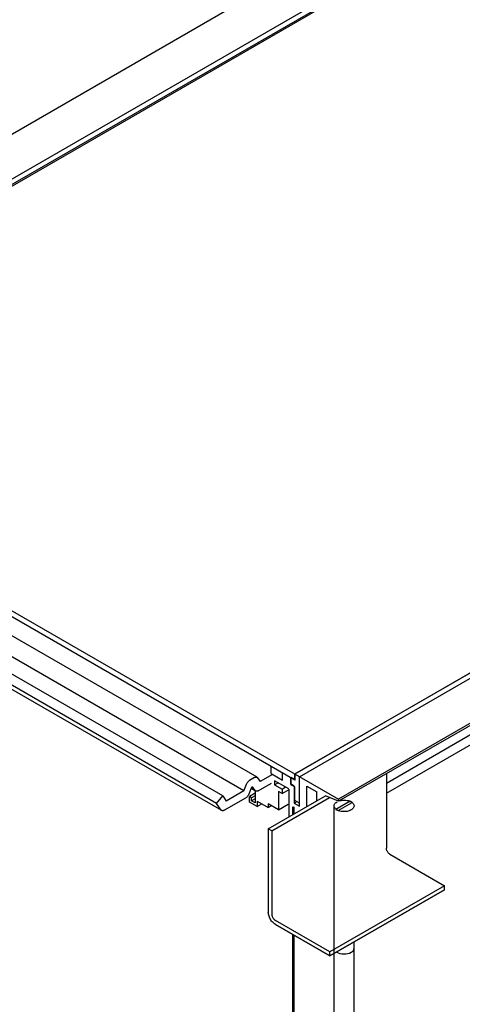
# Model space of a CAD drawing. Extents: x 0 to 420, y 0 to 297.
# Drawn here: x 207 to 225, y 70 to 110 of the extents above; entities that cross this region are included whole.
import ezdxf

# ---------------------------------------------------------------- set-up
doc = ezdxf.new("R2010")
doc.units = 0
doc.header["$LTSCALE"] = 23.1
doc.layers.get('0').update_dxf_attribs({"linetype": 'CONTINUOUS'})
for name, color, linetype in [('INTFCLR_12651', 7, 'CONTINUOUS'), ('INTFCLR_14197', 7, 'CONTINUOUS'), ('INTFCLR_14856', 7, 'CONTINUOUS')]:
    doc.layers.add(name, color=color, linetype=linetype)

msp = doc.modelspace()

# ---------------------------------------------------------------- linework, layer by layer
at = {"color": 7, "linetype": 'CONTINUOUS'}
for p, q in [((190.445, 95.665), (360.15, 193.644)), ((361.719, 192.738), (192.014, 94.759)), ((361.91, 192.627), (192.205, 94.649)), ((192.255, 94.62), (361.96, 192.599)), ((218.378, 79.539), (388.082, 177.517)), ((388.087, 177.514), (218.382, 79.536)), ((218.568, 79.428), (388.273, 177.407)), ((389.843, 176.501), (220.138, 78.522)), ((389.843, 176.419), (220.138, 78.44)), ((222.054, 79.174), (273.885, 109.099)), ((222.054, 78.77), (273.885, 108.695)), ((192.255, 94.62), (220.138, 78.522)), ((218.382, 79.291), (192.255, 94.375)), ((216.865, 79.404), (192.533, 93.451)), ((215.486, 78.656), (191.154, 92.703)), ((216.336, 78.861), (192.004, 92.908)), ((215.243, 78.353), (190.911, 92.401)), ((215.45, 78.07), (191.118, 92.118)), ((217.484, 79.523), (216.989, 79.238)), ((217.43, 79.555), (217.43, 79.841)), ((217.43, 79.555), (217.89, 79.29)), ((217.89, 79.29), (217.89, 79.575)), ((218.378, 79.326), (218.378, 79.539)), ((218.382, 79.536), (218.382, 79.291)), ((222.054, 79.547), (222.054, 76.558)), ((216.336, 78.861), (216.438, 79.124)), ((216.438, 79.124), (216.453, 79.155)), ((216.453, 79.155), (216.47, 79.185)), ((216.47, 79.185), (216.49, 79.213)), ((216.49, 79.213), (216.512, 79.238)), ((216.512, 79.238), (216.536, 79.259)), ((216.536, 79.259), (216.561, 79.276)), ((216.765, 79.394), (216.561, 79.276)), ((216.765, 79.394), (216.79, 79.406)), ((216.79, 79.406), (216.813, 79.412)), ((216.813, 79.412), (216.836, 79.413)), ((216.836, 79.413), (216.856, 79.408)), ((216.856, 79.408), (216.865, 79.404)), ((216.865, 79.404), (216.873, 79.398)), ((216.873, 79.398), (216.887, 79.383)), ((216.887, 79.383), (216.989, 79.238)), ((216.908, 78.864), (217.44, 79.171)), ((218.138, 78.942), (217.572, 79.269)), ((217.572, 79.269), (217.572, 79.105)), ((217.572, 79.105), (217.714, 79.187)), ((217.572, 79.105), (217.869, 78.934)), ((218.201, 79.396), (218.226, 79.41)), ((218.201, 79.396), (218.201, 79.141)), ((218.222, 79.153), (218.201, 79.141)), ((218.356, 79.051), (218.201, 79.141)), ((218.222, 79.416), (218.378, 79.326)), ((218.222, 79.416), (218.222, 79.106)), ((218.378, 79.016), (218.222, 79.106)), ((218.394, 79.298), (218.382, 79.291)), ((218.568, 78.244), (218.568, 79.428)), ((216.336, 78.861), (215.629, 78.452)), ((216.526, 78.701), (216.509, 78.672)), ((216.54, 78.733), (216.526, 78.701)), ((216.632, 78.97), (216.54, 78.733)), ((216.787, 78.763), (216.56, 78.632)), ((216.808, 78.854), (216.626, 78.959)), ((216.638, 78.983), (216.632, 78.97)), ((216.645, 78.993), (216.638, 78.983)), ((216.654, 79.002), (216.645, 78.993)), ((216.663, 79.008), (216.654, 79.002)), ((216.672, 79.012), (216.663, 79.008)), ((216.68, 79.013), (216.672, 79.012)), ((216.688, 79.011), (216.68, 79.013)), ((216.693, 79.006), (216.688, 79.011)), ((216.785, 78.875), (216.693, 79.006)), ((216.8, 78.86), (216.785, 78.875)), ((216.787, 78.854), (216.787, 78.379)), ((216.808, 78.854), (216.8, 78.86)), ((216.817, 78.85), (216.808, 78.854)), ((216.837, 78.845), (216.817, 78.85)), ((216.859, 78.846), (216.837, 78.845)), ((216.883, 78.852), (216.859, 78.846)), ((216.908, 78.864), (216.883, 78.852)), ((217.869, 78.754), (217.728, 78.836)), ((217.728, 78.836), (217.728, 78.093)), ((217.869, 78.934), (218.011, 79.016)), ((217.869, 78.934), (217.869, 78.754)), ((217.869, 78.754), (218.152, 78.918)), ((218.138, 78.934), (218.138, 77.808)), ((218.356, 79.051), (218.356, 78.367)), ((218.378, 78.477), (218.378, 79.016)), ((218.865, 79.053), (219.268, 78.82)), ((218.865, 78.228), (218.865, 79.053)), ((219.268, 78.461), (219.268, 78.82)), ((215.243, 78.353), (215.486, 78.656)), ((215.427, 78.091), (215.243, 78.353)), ((215.486, 78.656), (215.629, 78.452)), ((215.55, 78.08), (216.418, 78.581)), ((216.443, 78.598), (216.418, 78.581)), ((216.466, 78.619), (216.443, 78.598)), ((216.488, 78.644), (216.466, 78.619)), ((216.509, 78.672), (216.488, 78.644)), ((216.645, 78.583), (216.56, 78.632)), ((216.56, 78.412), (216.56, 78.632)), ((216.871, 78.232), (216.56, 78.412)), ((216.787, 78.665), (216.645, 78.583)), ((216.645, 78.461), (216.645, 78.583)), ((216.787, 78.542), (216.645, 78.461)), ((216.787, 78.379), (216.645, 78.461)), ((216.871, 78.446), (217.31, 78.193)), ((216.871, 78.446), (216.871, 78.232)), ((216.871, 78.232), (217.057, 78.339)), ((217.728, 78.093), (217.31, 78.334)), ((217.31, 78.334), (217.31, 78.193)), ((217.317, 77.334), (219.615, 78.661)), ((217.458, 77.252), (219.779, 78.592)), ((217.728, 78.093), (218.12, 78.32)), ((218.356, 78.367), (218.438, 78.414)), ((218.356, 78.367), (218.568, 78.244)), ((218.568, 78.367), (218.378, 78.477)), ((220.138, 78.44), (219.615, 78.661)), ((219.958, 78.269), (219.964, 78.297)), ((219.964, 78.297), (219.975, 78.324)), ((219.975, 78.324), (219.992, 78.351)), ((219.992, 78.351), (220.015, 78.376)), ((220.015, 78.376), (220.042, 78.399)), ((220.042, 78.399), (220.075, 78.42)), ((220.138, 78.44), (220.138, 78.522)), ((220.175, 78.462), (220.194, 78.467)), ((220.194, 78.467), (220.239, 78.477)), ((220.239, 78.477), (220.286, 78.484)), ((220.286, 78.484), (220.334, 78.487)), ((220.334, 78.487), (220.382, 78.487)), ((220.382, 78.487), (220.429, 78.484)), ((220.429, 78.484), (220.476, 78.477)), ((220.476, 78.477), (220.521, 78.468)), ((220.521, 78.468), (220.563, 78.455)), ((220.563, 78.455), (220.603, 78.439)), ((220.603, 78.439), (220.639, 78.421)), ((220.639, 78.421), (220.671, 78.4)), ((220.671, 78.4), (220.699, 78.377)), ((220.699, 78.377), (220.721, 78.353)), ((220.721, 78.353), (220.739, 78.327)), ((220.739, 78.327), (220.75, 78.3)), ((220.75, 78.3), (220.757, 78.272)), ((215.442, 78.076), (215.427, 78.091)), ((215.45, 78.07), (215.442, 78.076)), ((215.459, 78.066), (215.45, 78.07)), ((215.479, 78.061), (215.459, 78.066)), ((215.501, 78.062), (215.479, 78.061)), ((215.525, 78.068), (215.501, 78.062)), ((215.55, 78.08), (215.525, 78.068)), ((217.31, 78.193), (217.432, 78.264)), ((218.308, 78.215), (218.336, 78.199)), ((218.308, 77.906), (218.308, 78.215)), ((218.336, 77.922), (218.336, 78.199)), ((219.957, 78.257), (219.958, 78.269)), ((219.958, 78.241), (219.957, 78.257)), ((219.957, 67.494), (219.957, 78.257)), ((219.964, 78.214), (219.958, 78.241)), ((219.976, 78.187), (219.964, 78.214)), ((219.994, 78.161), (219.976, 78.187)), ((220.016, 78.136), (219.994, 78.161)), ((220.044, 78.114), (220.016, 78.136)), ((220.076, 78.093), (220.044, 78.114)), ((220.112, 78.074), (220.076, 78.093)), ((220.152, 78.059), (220.112, 78.074)), ((220.194, 78.046), (220.152, 78.059)), ((220.239, 78.036), (220.194, 78.046)), ((220.286, 78.03), (220.239, 78.036)), ((220.333, 78.026), (220.286, 78.03)), ((220.381, 78.026), (220.333, 78.026)), ((220.429, 78.03), (220.381, 78.026)), ((220.476, 78.036), (220.429, 78.03)), ((220.521, 78.046), (220.476, 78.036)), ((220.564, 78.059), (220.521, 78.046)), ((220.604, 78.075), (220.564, 78.059)), ((220.64, 78.093), (220.604, 78.075)), ((220.673, 78.115), (220.64, 78.093)), ((220.7, 78.138), (220.673, 78.115)), ((220.723, 78.163), (220.7, 78.138)), ((220.74, 78.189), (220.723, 78.163)), ((220.751, 78.217), (220.74, 78.189)), ((220.757, 78.244), (220.751, 78.217)), ((220.757, 78.272), (220.757, 78.257)), ((220.757, 78.257), (220.757, 78.244)), ((217.458, 77.252), (217.317, 77.334)), ((217.317, 77.334), (217.317, 73.986)), ((217.458, 77.252), (217.458, 73.905)), ((222.056, 76.536), (222.054, 76.558)), ((222.059, 76.513), (222.056, 76.536)), ((222.065, 76.49), (222.059, 76.513)), ((222.073, 76.466), (222.065, 76.49)), ((222.084, 76.442), (222.073, 76.466)), ((222.096, 76.419), (222.084, 76.442)), ((222.11, 76.397), (222.096, 76.419)), ((222.125, 76.376), (222.11, 76.397)), ((222.142, 76.357), (222.125, 76.376)), ((222.159, 76.34), (222.142, 76.357)), ((222.177, 76.326), (222.159, 76.34)), ((222.196, 76.313), (222.177, 76.326)), ((222.196, 76.313), (224.388, 75.048)), ((224.388, 75.048), (219.792, 72.394)), ((224.388, 74.885), (219.792, 72.231)), ((224.388, 74.885), (224.388, 75.048)), ((217.319, 73.948), (217.317, 73.986)), ((217.324, 73.909), (217.319, 73.948)), ((217.333, 73.869), (217.324, 73.909)), ((217.345, 73.828), (217.333, 73.869)), ((217.36, 73.787), (217.345, 73.828)), ((217.379, 73.747), (217.36, 73.787)), ((217.4, 73.708), (217.379, 73.747)), ((217.423, 73.67), (217.4, 73.708)), ((217.449, 73.634), (217.423, 73.67)), ((217.477, 73.6), (217.449, 73.634)), ((217.458, 73.905), (217.46, 73.882)), ((217.46, 73.882), (217.463, 73.86)), ((217.463, 73.86), (217.469, 73.836)), ((217.469, 73.836), (217.477, 73.812)), ((217.477, 73.812), (217.488, 73.788)), ((217.506, 73.569), (217.477, 73.6)), ((217.488, 73.788), (217.5, 73.765)), ((217.5, 73.765), (217.514, 73.743)), ((217.536, 73.541), (217.506, 73.569)), ((217.514, 73.743), (217.529, 73.723)), ((217.529, 73.723), (217.546, 73.704)), ((217.568, 73.517), (217.536, 73.541)), ((217.546, 73.704), (217.563, 73.687)), ((217.563, 73.687), (217.581, 73.672)), ((217.581, 73.672), (217.6, 73.66)), ((219.792, 72.394), (217.6, 73.66)), ((217.6, 73.497), (217.568, 73.517)), ((219.792, 72.231), (217.6, 73.497)), ((218.308, 66.883), (218.308, 73.088)), ((218.336, 66.9), (218.336, 73.072)), ((220.757, 67.494), (220.757, 72.789)), ((219.792, 72.231), (219.792, 72.394))]:
    msp.add_line(p, q, dxfattribs=at)
at = {"layer": 'INTFCLR_12651', "color": 7, "linetype": 'CONTINUOUS'}
for p, q in [((219.792, 72.231), (224.388, 74.885)), ((217.6, 73.497), (219.792, 72.231))]:
    msp.add_line(p, q, dxfattribs=at)
at = {"layer": 'INTFCLR_14197', "color": 7, "linetype": 'CONTINUOUS'}
for p, q in [((220.598, 78.445), (220.032, 78.118)), ((220.117, 78.069), (220.683, 78.396)), ((220.683, 78.396), (220.598, 78.445)), ((220.032, 78.118), (220.117, 78.069)), ((220.061, 72.386), (220.121, 72.355)), ((220.121, 72.355), (220.19, 72.331)), ((220.577, 72.348), (220.64, 72.378)), ((220.64, 72.378), (220.674, 72.4)), ((220.674, 72.4), (220.703, 72.425)), ((220.703, 72.425), (220.727, 72.452)), ((220.727, 72.452), (220.743, 72.481)), ((220.743, 72.481), (220.754, 72.511)), ((220.754, 72.511), (220.757, 72.541)), ((220.19, 72.331), (220.267, 72.316)), ((220.267, 72.316), (220.347, 72.31)), ((220.347, 72.31), (220.428, 72.314)), ((220.428, 72.314), (220.506, 72.327)), ((220.506, 72.327), (220.577, 72.348))]:
    msp.add_line(p, q, dxfattribs=at)
at = {"layer": 'INTFCLR_14856', "color": 7, "linetype": 'CONTINUOUS'}
for p, q in [((218.336, 78.199), (218.336, 77.922)), ((218.336, 73.072), (218.336, 66.9))]:
    msp.add_line(p, q, dxfattribs=at)

doc.saveas('drawing.dxf')
